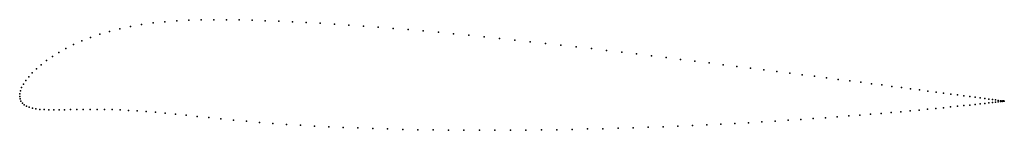
# Model space of a CAD drawing. Units: metres. Extents: x 0 to 1, y -0.03 to 0.08.
import ezdxf

# ---------------------------------------------------------------- set-up
doc = ezdxf.new("R2010")
doc.units = ezdxf.units.M

msp = doc.modelspace()

# ---------------------------------------------------------------- linework, layer by layer
for p in [(0.1128, 0.0709), (0.124, 0.0729), (0.1356, 0.0745), (0.1475, 0.0757), (0.1597, 0.0766), (0.1721, 0.0773), (0.1846, 0.0776), (0.1974, 0.0777), (0.2102, 0.0777), (0.2232, 0.0775), (0.2363, 0.0772), (0.2497, 0.0768), (0.2634, 0.0763), (0.2773, 0.0757), (0.2914, 0.075), (0.3057, 0.0742), (0.3202, 0.0734), (0.3349, 0.0724), (0.3497, 0.0714), (0.3647, 0.0702), (0.0816, 0.0631), (0.0915, 0.066), (0.1019, 0.0686), (0.3798, 0.069), (0.395, 0.0678), (0.4104, 0.0664), (0.4258, 0.065), (0.4413, 0.0636), (0.4568, 0.062), (0.4724, 0.0605), (0.0548, 0.0526), (0.0632, 0.0563), (0.0721, 0.0598), (0.488, 0.0589), (0.5037, 0.0572), (0.5193, 0.0555), (0.5349, 0.0538), (0.5505, 0.0521), (0.566, 0.0503), (0.0332, 0.0405), (0.0398, 0.0447), (0.047, 0.0487), (0.5815, 0.0485), (0.5969, 0.0467), (0.6122, 0.0449), (0.6273, 0.0431), (0.6424, 0.0413), (0.0218, 0.0322), (0.0272, 0.0364), (0.6573, 0.0394), (0.6721, 0.0376), (0.6867, 0.0358), (0.7011, 0.034), (0.7154, 0.0322), (0.7294, 0.0305), (0.0128, 0.0239), (0.017, 0.028), (0.7432, 0.0287), (0.7568, 0.027), (0.7701, 0.0253), (0.7832, 0.0236), (0.7959, 0.022), (0.8084, 0.0204), (0.0038, 0.0125), (0.0062, 0.0161), (0.0092, 0.02), (0.8206, 0.0188), (0.8325, 0.0173), (0.8441, 0.0158), (0.8553, 0.0143), (0.8662, 0.0129), (0.8767, 0.0116), (0.8869, 0.0102), (0, 0), (0, 0), (0.0001, 0.0028), (0.0008, 0.0058), (0.002, 0.009), (0.8967, 0.009), (0.9061, 0.0077), (0.9151, 0.0066), (0.9237, 0.0054), (0.9319, 0.0044), (0.9396, 0.0034), (0.947, 0.0024), (0.9538, 0.0015), (0.9603, 0.0006), (0.0004, -0.0025), (0.0013, -0.0048), (0.0028, -0.0068), (0.0047, -0.0085), (0.007, -0.0099), (0.9537, -0.01), (0.9601, -0.0093), (0.9662, -0.0087), (0.9663, -0.0001), (0.9717, -0.0081), (0.9718, -0.0009), (0.9768, -0.0075), (0.9769, -0.0015), (0.9814, -0.007), (0.9815, -0.0022), (0.9856, -0.0066), (0.9857, -0.0027), (0.9893, -0.0032), (0.9893, -0.0061), (0.9925, -0.0036), (0.9925, -0.0058), (0.9952, -0.004), (0.9952, -0.0055), (0.9974, -0.0043), (0.9974, -0.0052), (0.9991, -0.0045), (0.9991, -0.005), (1.0003, -0.0049), (1.0004, -0.0046), (1.0011, -0.0047), (1.0011, -0.0048), (1.0013, -0.0048), (1.0013, -0.0048), (0.0098, -0.011), (0.0129, -0.0119), (0.0165, -0.0126), (0.0205, -0.0131), (0.0249, -0.0134), (0.0296, -0.0136), (0.0347, -0.0137), (0.04, -0.0136), (0.0457, -0.0135), (0.0518, -0.0134), (0.0581, -0.0133), (0.0647, -0.0132), (0.0716, -0.0131), (0.0788, -0.0131), (0.0862, -0.0132), (0.094, -0.0134), (0.1021, -0.0137), (0.1106, -0.0141), (0.1194, -0.0146), (0.1286, -0.0152), (0.1381, -0.016), (0.1481, -0.0169), (0.1585, -0.0179), (0.1693, -0.019), (0.8431, -0.0198), (0.8545, -0.019), (0.8654, -0.0181), (0.876, -0.0172), (0.8863, -0.0163), (0.8961, -0.0155), (0.9056, -0.0146), (0.9147, -0.0138), (0.9233, -0.013), (0.9316, -0.0122), (0.9394, -0.0114), (0.9467, -0.0107), (0.1806, -0.0202), (0.1924, -0.0214), (0.2047, -0.0227), (0.2174, -0.024), (0.2305, -0.0251), (0.2439, -0.0263), (0.2575, -0.0273), (0.2714, -0.0283), (0.2855, -0.0292), (0.2998, -0.03), (0.6841, -0.0294), (0.6987, -0.0288), (0.7131, -0.0281), (0.7273, -0.0273), (0.7412, -0.0266), (0.7549, -0.0258), (0.7684, -0.025), (0.7816, -0.0242), (0.7945, -0.0233), (0.8071, -0.0225), (0.8195, -0.0216), (0.8315, -0.0207), (0.3144, -0.0307), (0.3291, -0.0314), (0.344, -0.032), (0.359, -0.0325), (0.3742, -0.033), (0.3895, -0.0334), (0.4049, -0.0337), (0.4205, -0.0339), (0.4361, -0.0341), (0.4518, -0.0342), (0.4675, -0.0343), (0.4832, -0.0343), (0.499, -0.0342), (0.5148, -0.0341), (0.5306, -0.0339), (0.5463, -0.0337), (0.562, -0.0334), (0.5776, -0.033), (0.5932, -0.0327), (0.6087, -0.0322), (0.624, -0.0318), (0.6393, -0.0312), (0.6544, -0.0307), (0.6693, -0.0301)]:
    msp.add_point(p)

doc.saveas('drawing.dxf')
